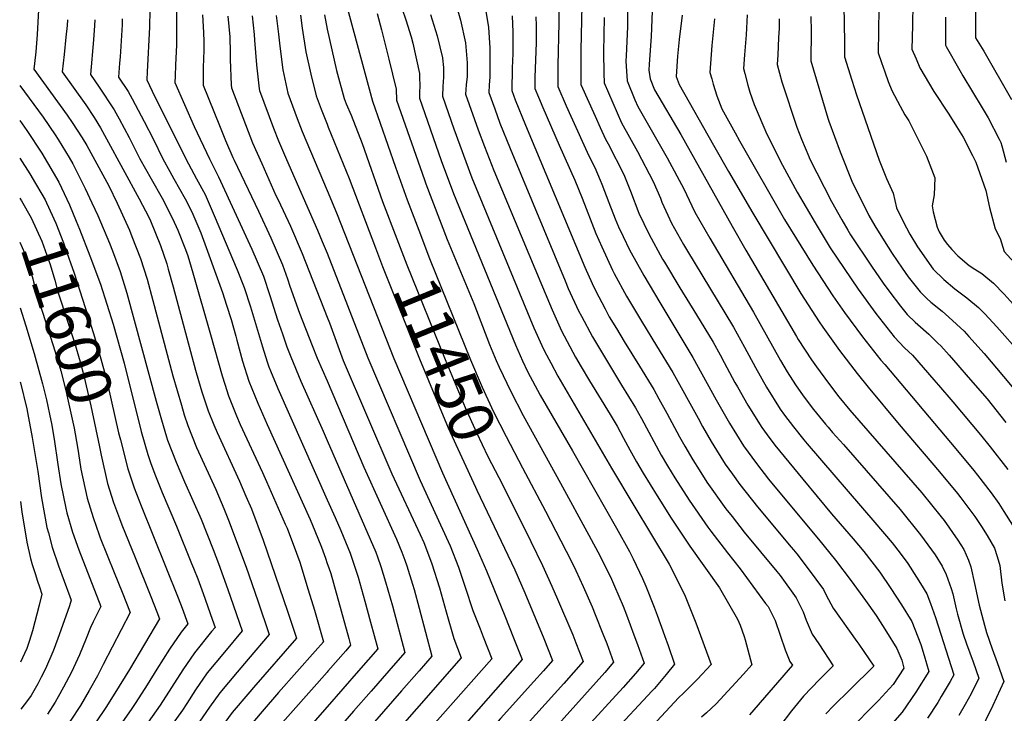
# Model space of a CAD drawing. Units: inches. Extents: x 2624745 to 2629989, y 1443685 to 1448629.
# Drawn here: x 2624803 to 2625434, y 1446295 to 1446741 of the extents above; entities that cross this region are included whole.
import ezdxf
from ezdxf.enums import TextEntityAlignment as Align

# ---------------------------------------------------------------- set-up
doc = ezdxf.new("R2010")
doc.units = ezdxf.units.IN
doc.header["$MEASUREMENT"] = 0
doc.layers.add('tile_2909_31_contour_10ft', color=213, linetype='Continuous')
doc.styles.add('Arial', font='arial.ttf')

msp = doc.modelspace()

# ---------------------------------------------------------------- linework, layer by layer
at = {"layer": 'tile_2909_31_contour_10ft'}
msp.add_line((2624802.89, 1446626.07, 11600), (2624803.91, 1446624.28, 11600), dxfattribs=at)
for points, elevation in [([(2625000, 1446796.35), (2625000.72, 1446788.65), (2625003.04, 1446780.17), (2625009.33, 1446761.03), (2625009.78, 1446759.56), (2625014.3, 1446742.68), (2625029.02, 1446688.18), (2625043.84, 1446645.78), (2625051.29, 1446624.84), (2625058.68, 1446605.52)], 11440), ([(2625209.43, 1446773.7), (2625207.84, 1446729.8), (2625206.58, 1446711.96), (2625206.32, 1446708.04), (2625207.17, 1446702.57), (2625209.9, 1446695.51), (2625226.78, 1446666.91), (2625259.66, 1446607.95), (2625268.55, 1446592.55), (2625301.05, 1446537.09), (2625302.08, 1446535.33), (2625310.74, 1446522.21), (2625313.92, 1446517.62), (2625321.61, 1446507.24), (2625328.27, 1446498.41), (2625335.16, 1446489.82), (2625381.46, 1446436.74), (2625393.88, 1446421.54), (2625395.74, 1446419.02), (2625404.61, 1446406.54), (2625408.44, 1446400.43), (2625411.45, 1446393.64), (2625412.94, 1446389.28), (2625415.19, 1446378.72), (2625418.28, 1446364.85), (2625421.6, 1446351.94), (2625422.96, 1446347.18), (2625426.63, 1446336.73), (2625429.77, 1446327.9), (2625433.92, 1446315.83), (2625426.97, 1446300.4), (2625417.83, 1446281.55)], 11320), ([(2625098.71, 1446764.35), (2625103.45, 1446735.53), (2625104.22, 1446722.49), (2625104.37, 1446709.03), (2625104.35, 1446703.88), (2625103.97, 1446698.44), (2625103.58, 1446693.88), (2625107.44, 1446683.41), (2625110.83, 1446674.2), (2625117.3, 1446657.84), (2625152.59, 1446572.82), (2625154.64, 1446568.07), (2625161.22, 1446553.75), (2625163.04, 1446550.33), (2625170.18, 1446537.03), (2625179.7, 1446520.97), (2625188.87, 1446505.94), (2625197.71, 1446491.38), (2625201.51, 1446484.5), (2625214.23, 1446461.08), (2625218.2, 1446454.14), (2625222.96, 1446446.4), (2625232.11, 1446432.14), (2625244.1, 1446414.91), (2625246.12, 1446412.23), (2625256.73, 1446398.33), (2625264.87, 1446388.08), (2625281.25, 1446365.91), (2625282.79, 1446363.8), (2625286.28, 1446357.13), (2625287.42, 1446354.89), (2625290.63, 1446345.54), (2625293.69, 1446336.14), (2625296.86, 1446328.62), (2625298.48, 1446326.13), (2625270.78, 1446294.42)], 11390), ([(2624815.45, 1446758.8), (2624813.92, 1446731.12), (2624813.41, 1446722.68), (2624813.08, 1446719.93), (2624812.87, 1446717.9), (2624811.91, 1446708.77), (2624833.26, 1446679.28), (2624836.52, 1446674.55), (2624842.79, 1446664.65), (2624845.74, 1446659.7), (2624859.86, 1446633.89), (2624865.3, 1446622.85), (2624873.19, 1446605.35), (2624874.76, 1446601.44), (2624880.19, 1446587.28), (2624884.44, 1446573.92), (2624888.12, 1446560.2), (2624900.97, 1446512.04), (2624906.45, 1446493.03), (2624908.35, 1446486.96), (2624910.58, 1446480.06), (2624916.21, 1446466.04), (2624922.41, 1446452.44), (2624928.58, 1446438.98), (2624933.81, 1446426.81), (2624936.79, 1446419.37), (2624947.96, 1446389.16), (2624955.49, 1446367.51), (2624962.85, 1446345.88), (2624949.38, 1446330.05), (2624942.27, 1446321.81), (2624931.16, 1446308.51), (2624924.51, 1446299.21), (2624915.95, 1446286.84)], 11560), ([(2625045.7, 1446754.3), (2625050.47, 1446740.45), (2625053.93, 1446729.61), (2625054.99, 1446725.39), (2625059.15, 1446705.93), (2625059.3, 1446702.42), (2625059.37, 1446699.3), (2625059.23, 1446692.43), (2625059.19, 1446690.15), (2625073.12, 1446650.24), (2625081.02, 1446628.95), (2625120.7, 1446531.83), (2625125.29, 1446521.54), (2625128.52, 1446514.74), (2625136.7, 1446499.49), (2625157.34, 1446463.85), (2625185.61, 1446414.24), (2625193.92, 1446399.09), (2625196.2, 1446394.43), (2625202.22, 1446381.87), (2625204.35, 1446376.91), (2625209.75, 1446363.54), (2625211.72, 1446358.23), (2625216.41, 1446345.23), (2625218.64, 1446338.89), (2625222.8, 1446326.93), (2625217.53, 1446320.28), (2625209.87, 1446311.36), (2625208.53, 1446309.82), (2625182.67, 1446281.85)], 11420), ([(2625083.27, 1446747.74), (2625085.45, 1446740.21), (2625088.64, 1446725.64), (2625089.81, 1446712.86), (2625089.89, 1446709.64), (2625089.71, 1446704.12), (2625089.16, 1446698.8), (2625088.78, 1446692.64), (2625096.93, 1446669.74), (2625100.85, 1446659.06), (2625106.91, 1446643.64), (2625138.01, 1446569.02), (2625144.29, 1446554.25), (2625150.32, 1446540.75), (2625159.28, 1446524.02), (2625162.99, 1446517.66), (2625168.23, 1446508.7), (2625181.48, 1446487.07), (2625185.94, 1446479.6), (2625190.17, 1446471.85), (2625194.19, 1446464.45), (2625198.43, 1446456.68), (2625202.67, 1446449.51), (2625211.57, 1446435.01), (2625220.56, 1446420.59), (2625232.63, 1446402.64), (2625251.56, 1446375.96), (2625263.11, 1446355.78), (2625264.79, 1446351.92), (2625267.55, 1446344.66), (2625268.19, 1446342.46), (2625272.4, 1446326.35), (2625267.14, 1446320.47), (2625249.54, 1446301.36), (2625243.28, 1446295.67), (2625240.2, 1446292.88)], 11400), ([(2625148.52, 1446752.08), (2625148.53, 1446738.53), (2625147.99, 1446711.05), (2625147.98, 1446697.6), (2625153.34, 1446685.31), (2625156.34, 1446678.55), (2625167.79, 1446653.19), (2625171.63, 1446645.68), (2625175.07, 1446637.42), (2625176.11, 1446634.9), (2625180.55, 1446623.11), (2625184.73, 1446612.71), (2625186.9, 1446607.54), (2625189.84, 1446601.27), (2625193.89, 1446592.74), (2625203.03, 1446576.23), (2625213.27, 1446558.91), (2625223.57, 1446541.97), (2625234.59, 1446523.79), (2625249.6, 1446496.44), (2625258.04, 1446481.48), (2625266.98, 1446467.01), (2625275.36, 1446455.58), (2625283.16, 1446445.63), (2625286.14, 1446441.96), (2625315.13, 1446407), (2625326.12, 1446393.56), (2625336.17, 1446380.3), (2625345.25, 1446367.65), (2625352.03, 1446358.02), (2625358.86, 1446347.67), (2625365.46, 1446336.87), (2625368.58, 1446329.53), (2625369.97, 1446324.21), (2625363.13, 1446313.81), (2625353.67, 1446303.63), (2625333.83, 1446283.45)], 11360), ([(2625163.32, 1446749.77), (2625162.79, 1446720.94), (2625162.78, 1446698.84), (2625171.81, 1446678.61), (2625175.12, 1446671.24), (2625178.44, 1446663.88), (2625180.14, 1446660.85), (2625190.23, 1446641.24), (2625194.52, 1446630.5), (2625200, 1446616.44), (2625206.24, 1446603), (2625215.13, 1446586.85), (2625216.3, 1446584.83), (2625226.12, 1446568.5), (2625236.92, 1446551.04), (2625247.57, 1446533.47), (2625252.07, 1446525.32), (2625254.62, 1446520.59), (2625261.52, 1446507.61), (2625263.11, 1446504.79), (2625269.75, 1446493.19), (2625278.72, 1446478.75), (2625282.2, 1446474.09), (2625287.18, 1446467.41), (2625296.05, 1446456.47), (2625304.99, 1446445.61), (2625323.55, 1446423.3), (2625337.33, 1446407.3), (2625344.24, 1446399.16), (2625354.54, 1446385.98), (2625361.6, 1446375.52), (2625368.36, 1446365.02), (2625374.92, 1446354.17), (2625380.75, 1446339.52), (2625382.99, 1446332.48), (2625385.96, 1446322.12), (2625377.67, 1446308.88), (2625368.89, 1446296.04), (2625359.54, 1446285.51)], 11350), ([(2625192.7, 1446748.74), (2625192.53, 1446735.9), (2625191.69, 1446717.33), (2625191.57, 1446713.91), (2625191.92, 1446707.42), (2625192.38, 1446701.33), (2625197.35, 1446689), (2625199.17, 1446684.73), (2625218.03, 1446651.8), (2625228.71, 1446632.05), (2625233.94, 1446621.09), (2625235.77, 1446617.02), (2625245.44, 1446600.22), (2625273.51, 1446552.82), (2625290.84, 1446521.84), (2625295.13, 1446514.53), (2625300.38, 1446506.21), (2625303.78, 1446501.3), (2625305.94, 1446498.32), (2625311.83, 1446490.42), (2625319.6, 1446480.97), (2625321.25, 1446478.97), (2625324.19, 1446475.61), (2625331.11, 1446467.86), (2625367.44, 1446426.07), (2625380.55, 1446409.94), (2625389.99, 1446396.95), (2625394.42, 1446389.81), (2625396.95, 1446384.44), (2625400.34, 1446375.34), (2625401.3, 1446371.98), (2625403.44, 1446362.32), (2625404.28, 1446358.93), (2625407.93, 1446346.16), (2625410.02, 1446339.9), (2625414.32, 1446328.37), (2625417.93, 1446317.93), (2625413.01, 1446307.75), (2625409.23, 1446300.94), (2625405.17, 1446293.83)], 11330), ([(2625331.3, 1446749.59), (2625331.85, 1446726.1), (2625331.87, 1446716.67), (2625336.46, 1446701.63), (2625339.43, 1446692.2), (2625354.16, 1446650.39), (2625358.77, 1446638.53), (2625363.03, 1446629.08), (2625365.21, 1446619.8), (2625369.36, 1446610.98), (2625373.81, 1446602.76), (2625378.61, 1446594.64), (2625388.71, 1446580.4), (2625395.52, 1446573.8), (2625402.5, 1446567.75), (2625410.37, 1446561.99), (2625417.86, 1446555.85), (2625421.84, 1446551.71), (2625429.63, 1446543.38), (2625444.7, 1446526.2)], 11260), ([(2625375.72, 1446751), (2625375.46, 1446736.78), (2625375.07, 1446721.67), (2625377.69, 1446715.38), (2625380.23, 1446709.59), (2625389.08, 1446694.41), (2625398.71, 1446679.85), (2625403.73, 1446672.03), (2625408, 1446665.02), (2625413.98, 1446653.4), (2625415.99, 1446649.11), (2625422.37, 1446630.94), (2625424.72, 1446620.07), (2625428.37, 1446606.2), (2625431.67, 1446600.12), (2625434.18, 1446591.8), (2625446.91, 1446577.85)], 11240), ([(2624886.14, 1446746.89), (2624885.97, 1446735.62), (2624884.45, 1446707.05), (2624884.28, 1446701.91), (2624887.82, 1446694.6), (2624909.24, 1446651.25), (2624916.19, 1446638.45), (2624921.76, 1446628.42), (2624925.64, 1446619.33), (2624927.56, 1446614.82), (2624942.17, 1446579.93), (2624946.7, 1446568.58), (2624950.79, 1446556.24), (2624958.41, 1446530.62), (2624961.56, 1446521.02), (2624962.67, 1446517.75), (2624963.69, 1446515.23), (2624968.36, 1446503.78), (2625000, 1446432.25)], 11520), ([(2624903.27, 1446745.3), (2624903.42, 1446734), (2624903.24, 1446724.27), (2624902.68, 1446711.47), (2624902.47, 1446704.31), (2624902.37, 1446700.19), (2624914.66, 1446671.98), (2624924.43, 1446651.25), (2624930.35, 1446639.63), (2624951.76, 1446593.33), (2624959.07, 1446575.88), (2624963.25, 1446563.59), (2624968.12, 1446547.95), (2624971.24, 1446538.79), (2624974.13, 1446530.52), (2624976.63, 1446524.17), (2624983.08, 1446508.48), (2624997.45, 1446476.37), (2625000, 1446470.41)], 11510), ([(2624919.99, 1446743.74), (2624920.65, 1446732.39), (2624920.8, 1446726.53), (2624920.8, 1446721.06), (2624920.5, 1446709.78), (2624920.42, 1446701.52), (2624920.47, 1446698.48), (2624930.85, 1446672.7), (2624934.85, 1446663.03), (2624939.56, 1446652.06), (2624940.3, 1446650.37), (2624955.97, 1446617.58), (2624963.96, 1446600.53), (2624971.42, 1446583.17), (2624974.48, 1446574.28), (2624976.12, 1446569.43), (2624982.16, 1446552.08), (2624990.32, 1446531.46), (2624993.6, 1446523.34), (2625000, 1446508.74)], 11500), ([(2624936.26, 1446742.83), (2624937.46, 1446729.6), (2624937.84, 1446719.45), (2624937.84, 1446714.98), (2624938.41, 1446698.76), (2624938.56, 1446696.76), (2624952.13, 1446661.39), (2624958, 1446648.15), (2624967.14, 1446627.76), (2624968.48, 1446624.97), (2624976.47, 1446607.91), (2624983.89, 1446590.53), (2625000, 1446549.63)], 11490), ([(2624951.97, 1446743.05), (2624953.14, 1446731.09), (2624953.4, 1446727.33), (2624954.68, 1446711.5), (2624956.44, 1446696.07), (2624956.65, 1446695.04), (2624965.5, 1446671), (2624968.69, 1446662.86), (2624973.95, 1446650.74), (2624993.74, 1446605.33), (2624996.88, 1446598.2), (2625000, 1446590.59)], 11480), ([(2624967.35, 1446743.27), (2624968.8, 1446731.31), (2624969.56, 1446723.45), (2624971.6, 1446708.24), (2624974.75, 1446693.33), (2624980.82, 1446677.04), (2624983.91, 1446668.86), (2625000, 1446630.79)], 11470), ([(2624982.79, 1446743.49), (2624983.91, 1446734.98), (2624986.24, 1446720), (2624989.54, 1446705.56), (2624992.84, 1446691.61), (2624996.1, 1446683.07), (2625000, 1446673.38)], 11460), ([(2624998.37, 1446743.71), (2625000, 1446734.4)], 11450), ([(2625031.96, 1446744.51), (2625034.75, 1446734.1), (2625039.57, 1446715.09), (2625044.18, 1446695.93), (2625044.39, 1446688.91), (2625062.38, 1446637.67), (2625063.24, 1446635.25), (2625077.02, 1446599.36), (2625094.14, 1446558.28), (2625104.14, 1446532.14), (2625108.38, 1446521.86), (2625110.28, 1446517.54), (2625117.7, 1446501.82), (2625125.8, 1446486.49), (2625149.72, 1446442.98), (2625167.82, 1446409.77), (2625175.15, 1446396.13), (2625182.31, 1446381.39), (2625184.3, 1446376.9), (2625189.79, 1446364.12), (2625191.95, 1446358.64), (2625196.72, 1446345.8), (2625199.01, 1446339.51), (2625203.25, 1446327.5), (2625197.77, 1446320.95), (2625189.76, 1446311.95), (2625164.5, 1446284.1)], 11430), ([(2625066.3, 1446743.86), (2625070.56, 1446730.26), (2625073.96, 1446716.02), (2625074, 1446715.86), (2625074.58, 1446709.84), (2625074.51, 1446703.7), (2625074.17, 1446697.54), (2625073.99, 1446691.4), (2625081.31, 1446670.43), (2625085, 1446659.94), (2625092.86, 1446638.92), (2625132.64, 1446542.8), (2625137.69, 1446531.36), (2625139.38, 1446527.69), (2625143.41, 1446520.18), (2625147.91, 1446511.79), (2625182.39, 1446452.64), (2625196.78, 1446428.68), (2625219.35, 1446391.01), (2625229.18, 1446371.64), (2625236.44, 1446353.46), (2625246.33, 1446326.57), (2625237.49, 1446317.33), (2625231.36, 1446311.02), (2625228.6, 1446308.25), (2625225.26, 1446305.2), (2625200.55, 1446278.54)], 11410), ([(2625118.57, 1446742.97), (2625119.11, 1446732.44), (2625119, 1446718.8), (2625118.72, 1446709.35), (2625118.38, 1446695.12), (2625120.65, 1446689.11), (2625127.25, 1446672.93), (2625165.19, 1446581.63), (2625169.94, 1446571.19), (2625172.03, 1446566.65), (2625178.27, 1446554.93), (2625180.97, 1446549.91), (2625185.54, 1446542.22), (2625190.54, 1446533.91), (2625200.32, 1446518.17), (2625209.44, 1446503.1), (2625212.78, 1446497.15), (2625217.8, 1446488.05), (2625226.02, 1446472.86), (2625229.44, 1446466.8), (2625234.51, 1446457.94), (2625238.5, 1446451.53), (2625243.61, 1446443.64), (2625255.77, 1446426.58), (2625259.68, 1446421.61), (2625267.56, 1446411.7), (2625288.34, 1446386.39), (2625290.47, 1446383.75), (2625300.8, 1446369.37), (2625303.37, 1446364.29), (2625305.31, 1446360.42), (2625307.19, 1446355.15), (2625311.11, 1446346.13), (2625315.33, 1446339.9), (2625324.55, 1446325.91), (2625315.77, 1446317.09), (2625305.49, 1446306.36), (2625297.91, 1446296.83), (2625290.42, 1446287.14)], 11380), ([(2625133.93, 1446742.33), (2625133.98, 1446736.84), (2625134.02, 1446728.84), (2625133.96, 1446725.66), (2625133.23, 1446703.57), (2625133.18, 1446701.16), (2625133.18, 1446696.36), (2625135.56, 1446690.72), (2625138.41, 1446684.06), (2625148.83, 1446659.95), (2625158.79, 1446637.48), (2625163.48, 1446625.88), (2625172.3, 1446603.38), (2625176.08, 1446594.63), (2625182.96, 1446579.69), (2625184.05, 1446577.66), (2625192.02, 1446563.09), (2625201.6, 1446547.11), (2625211.32, 1446531.29), (2625221.61, 1446514.11), (2625237.86, 1446484.71), (2625240.82, 1446479.44), (2625246.29, 1446469.73), (2625249.71, 1446464.19), (2625255.25, 1446455.28), (2625259.97, 1446448.72), (2625264.65, 1446442.22), (2625275.93, 1446427.89), (2625297.63, 1446402.07), (2625299.04, 1446400.33), (2625301.2, 1446397.59), (2625308.61, 1446388.15), (2625318.29, 1446374.78), (2625320.15, 1446371.08), (2625324.62, 1446362.74), (2625339.7, 1446341.39), (2625340.96, 1446339.68), (2625350.63, 1446325.68), (2625335.15, 1446310.36), (2625324.84, 1446300.19), (2625319.94, 1446295.03)], 11370), ([(2625177.56, 1446741.86), (2625177.33, 1446719.58), (2625177.46, 1446706.21), (2625177.58, 1446700.09), (2625188.77, 1446674.27), (2625199, 1446655.96), (2625209.18, 1446636.71), (2625213.8, 1446625.9), (2625214.72, 1446623.44), (2625218.5, 1446615.06), (2625220.84, 1446609.93), (2625228.51, 1446596.32), (2625230.37, 1446593.07), (2625260.55, 1446543.15), (2625267.71, 1446530.36), (2625274.64, 1446517.39), (2625281.79, 1446504.59), (2625290.59, 1446490.62), (2625293.42, 1446486.76), (2625299.03, 1446479.26), (2625305.81, 1446470.95), (2625307.93, 1446468.36), (2625351.32, 1446417.72), (2625362.32, 1446404.76), (2625367.46, 1446398.08), (2625372.44, 1446391.52), (2625378.06, 1446382.77), (2625380.65, 1446378.6), (2625384.65, 1446371.96), (2625386.98, 1446365.92), (2625390.23, 1446356.84), (2625401.95, 1446320.02), (2625399.59, 1446315.78), (2625393.81, 1446306.06), (2625391.58, 1446302.35), (2625384.96, 1446292.19)], 11340), ([(2625227.72, 1446743.41), (2625225.83, 1446727.8), (2625224.72, 1446717.12), (2625223.88, 1446704.16), (2625225.73, 1446698.96), (2625247.84, 1446660.04), (2625257.44, 1446643.18), (2625272.97, 1446616.25), (2625303.82, 1446564.84), (2625315.62, 1446546.61), (2625317.95, 1446543.2), (2625328.67, 1446528.18), (2625340.01, 1446513.36), (2625346.9, 1446504.62), (2625366.79, 1446480.61), (2625392.83, 1446450.24), (2625404.38, 1446436.39), (2625406.51, 1446433.61), (2625415.37, 1446421.75), (2625419.73, 1446415.17), (2625423.26, 1446409.56), (2625428.03, 1446401.33), (2625429.74, 1446395.98), (2625431.38, 1446390.12), (2625432.66, 1446378.94), (2625434.59, 1446367.56)], 11310), ([(2625269.45, 1446743.54), (2625268.69, 1446730.78), (2625267.68, 1446718), (2625267.08, 1446709.17), (2625267.89, 1446705.9), (2625269.78, 1446698.51), (2625271.03, 1446694.06), (2625273.82, 1446686.09), (2625282.08, 1446666.98), (2625292.15, 1446647.08), (2625301.53, 1446629.81), (2625313.08, 1446610.2), (2625322.66, 1446594.09), (2625340.48, 1446567.55), (2625351.92, 1446551.94), (2625363.7, 1446536.96), (2625370.3, 1446529.98), (2625375.37, 1446525.14), (2625389.21, 1446509.33), (2625392.1, 1446506.01), (2625401.37, 1446495.19), (2625419.07, 1446474.05), (2625425.33, 1446466.32), (2625436.59, 1446451.76)], 11290), ([(2625310.22, 1446742.47), (2625310.45, 1446733.06), (2625310.27, 1446714.17), (2625321.06, 1446677.3), (2625321.72, 1446675.34), (2625329.06, 1446655.75), (2625337.03, 1446635.79), (2625342.62, 1446624.58), (2625347.53, 1446614.81), (2625351.17, 1446608.17), (2625357.21, 1446598.57), (2625362.33, 1446590.52), (2625368.72, 1446581.13), (2625372.72, 1446575.52), (2625380.29, 1446565.77), (2625384.64, 1446561.58), (2625387.14, 1446559.24), (2625394.37, 1446553.36), (2625398.84, 1446549.63), (2625408.49, 1446540.64), (2625411.65, 1446537.27), (2625421.42, 1446526.22), (2625433.84, 1446511.6), (2625445.9, 1446496.89)], 11270), ([(2625353.77, 1446747.6), (2625353.53, 1446733.38), (2625353.47, 1446719.17), (2625355.5, 1446713.09), (2625357.63, 1446706.96), (2625359.84, 1446700.91), (2625362.23, 1446695), (2625367.55, 1446684.94), (2625370.55, 1446679.38), (2625373, 1446675.58), (2625377.93, 1446665.84), (2625384.33, 1446652.84), (2625389.71, 1446638.98), (2625389.25, 1446628.12), (2625388.14, 1446621.01), (2625388.7, 1446617.23), (2625391.18, 1446607.46), (2625392.49, 1446604.31), (2625395.83, 1446598.99), (2625397.8, 1446596.2), (2625400.56, 1446592.99), (2625404.45, 1446588.95), (2625411.89, 1446582.75), (2625415.48, 1446580.36), (2625419.99, 1446577.6), (2625427.44, 1446571.41), (2625434.16, 1446564.28), (2625440.08, 1446557.91)], 11250), ([(2625396.53, 1446742.06), (2625396.66, 1446724.17), (2625397.09, 1446723.27), (2625405.78, 1446707.88), (2625407.74, 1446704.47), (2625420.14, 1446684), (2625423.87, 1446677.58), (2625431.05, 1446663.8), (2625432.02, 1446661.73), (2625432.76, 1446659.54), (2625435.61, 1446649.18)], 11230), ([(2625415.95, 1446747.68), (2625415.77, 1446732.17), (2625415.81, 1446728.83), (2625421.09, 1446720.34), (2625438.87, 1446689.4)], 11220), ([(2624833.4, 1446740.54), (2624833.13, 1446736.82), (2624832.42, 1446729.36), (2624831.19, 1446718.21), (2624830, 1446707.05), (2624845.13, 1446685.78), (2624850.49, 1446677.65), (2624854.56, 1446671.21), (2624858.49, 1446664.05), (2624879.41, 1446625.65), (2624885.51, 1446613.73), (2624886.64, 1446611.32), (2624893, 1446595.53), (2624897.05, 1446583.72), (2624898.01, 1446580.43), (2624901.18, 1446568.98), (2624915.48, 1446515.51), (2624918.85, 1446503.89), (2624919.74, 1446501.06), (2624923.65, 1446489.52), (2624927.31, 1446480.55), (2624929.35, 1446475.55), (2624943.76, 1446444.33), (2624947.9, 1446434.7), (2624951.37, 1446426.56), (2624958.96, 1446406.39), (2624974.48, 1446360.8), (2624980.24, 1446343.58), (2624952.79, 1446311.98), (2624950.32, 1446309.13), (2624939.15, 1446295.92), (2624931.32, 1446285.45)], 11550), ([(2624850.99, 1446740.53), (2624850.81, 1446736.9), (2624850.16, 1446727.68), (2624848.1, 1446705.34), (2624853.83, 1446697.13), (2624863.35, 1446682.67), (2624866.57, 1446676.85), (2624873.02, 1446664.94), (2624879.86, 1446651.25), (2624887.01, 1446638.45), (2624894.22, 1446626), (2624900.85, 1446612.85), (2624904.18, 1446605.48), (2624909.08, 1446592.96), (2624910.58, 1446588.92), (2624913.82, 1446578.13), (2624925.26, 1446538.55), (2624932.64, 1446511.98), (2624934.31, 1446506.69), (2624936.75, 1446499), (2624941.84, 1446486.26), (2624944.23, 1446480.8), (2624958.41, 1446449.98), (2624961, 1446444.18), (2624973.1, 1446416.76), (2624974.27, 1446414.08), (2624980.34, 1446398.1), (2624982.44, 1446392.31), (2624987.83, 1446374.61), (2624991.78, 1446361.49), (2624997.62, 1446341.27), (2624992.39, 1446335.25), (2624968.83, 1446308.63), (2624958.31, 1446296.54), (2624947.14, 1446283.35)], 11540), ([(2624868.55, 1446741.11), (2624868.43, 1446737.25), (2624867.11, 1446716.63), (2624866.78, 1446712.54), (2624866.19, 1446703.62), (2624872.29, 1446694.34), (2624874.86, 1446689.65), (2624882.64, 1446675.23), (2624888.32, 1446664.05), (2624894.52, 1446651.25), (2624898.99, 1446643.05), (2624901.54, 1446638.45), (2624908.83, 1446625.65), (2624913.22, 1446617.28), (2624919.03, 1446603.68), (2624932.8, 1446565.53), (2624935.42, 1446557.21), (2624938.31, 1446547.99), (2624941.33, 1446537.47), (2624942.06, 1446534.75), (2624945.67, 1446521.4), (2624949.77, 1446508.42), (2624955.45, 1446494.44), (2624961.48, 1446480.71), (2624989.01, 1446419.67), (2624992.14, 1446412.44), (2624996.34, 1446402.05), (2624998.91, 1446394.87), (2625000, 1446391.39)], 11530), ([(2625248.42, 1446741.1), (2625246.74, 1446723.86), (2625245.48, 1446706.66), (2625246.63, 1446702.54), (2625247.67, 1446699.14), (2625250, 1446691.62), (2625253.17, 1446683.39), (2625261.67, 1446667.8), (2625264.39, 1446662.83), (2625293.37, 1446612.3), (2625311.47, 1446582.9), (2625324.34, 1446563.29), (2625331.85, 1446552.54), (2625343.31, 1446537), (2625355.05, 1446521.93), (2625357.63, 1446519.23), (2625403.32, 1446465.06), (2625414.88, 1446451.24), (2625417.21, 1446448.22), (2625426, 1446436.79), (2625430.78, 1446429.9), (2625434.11, 1446424.9), (2625439.66, 1446416.08)], 11300), ([(2625289.87, 1446741.11), (2625289.84, 1446735.05), (2625289.54, 1446728.81), (2625288.96, 1446718.04), (2625288.68, 1446711.67), (2625291.72, 1446700.61), (2625301.31, 1446671.5), (2625304.34, 1446663.75), (2625308.9, 1446652.74), (2625309.21, 1446652), (2625309.44, 1446651.46), (2625323.58, 1446623.83), (2625330.12, 1446612.12), (2625333.93, 1446605.37), (2625335.75, 1446602.49), (2625349.04, 1446582.41), (2625356.53, 1446571.43), (2625360.23, 1446566.39), (2625367.79, 1446556.65), (2625371.98, 1446551.34), (2625377.22, 1446546.38), (2625378.86, 1446544.85), (2625385.86, 1446538.58), (2625391.72, 1446532.99), (2625393.58, 1446531.2), (2625398.95, 1446525.15), (2625404.6, 1446518.76), (2625411.21, 1446511.17), (2625423.23, 1446497.11), (2625435.4, 1446482.05)], 11280), ([(2625000, 1446734.4), (2625006.07, 1446708), (2625010.93, 1446689.9), (2625012.26, 1446686.48), (2625015.36, 1446679.19), (2625022.34, 1446661.09), (2625035.58, 1446623.81), (2625044.77, 1446599.82)], 11450), ([(2624802.77, 1446698.34), (2624817.81, 1446677.92), (2624825.62, 1446666.55), (2624827.54, 1446663.63), (2624834.47, 1446652.01), (2624836.79, 1446648.02), (2624844.75, 1446632.2), (2624849.09, 1446623.08), (2624852.88, 1446614.86), (2624860.35, 1446597.09), (2624862.25, 1446592.1), (2624867.22, 1446578.94), (2624871.44, 1446565.06), (2624890.31, 1446495.78), (2624893.65, 1446483.76), (2624896.97, 1446472.85), (2624897.64, 1446470.69), (2624903.04, 1446456.51), (2624908.48, 1446443.86), (2624919.08, 1446419.84), (2624926.89, 1446400.54), (2624930.21, 1446391.51), (2624936.2, 1446374.84), (2624937.95, 1446369.83), (2624945.46, 1446348.18), (2624934.15, 1446334.61), (2624923.09, 1446321.22), (2624915.52, 1446310.33), (2624909.97, 1446301.7), (2624907.1, 1446297.31), (2624900.59, 1446288.22)], 11570), ([(2624802.8, 1446675.76), (2624807.4, 1446669.44), (2624817.07, 1446654.77), (2624827.84, 1446636.34), (2624834.79, 1446621.64), (2624839.07, 1446611.25), (2624841.13, 1446606.14), (2624847.84, 1446589.03), (2624854.57, 1446570.79), (2624862.66, 1446545.02), (2624869.72, 1446520.14), (2624880.71, 1446476.15), (2624884.88, 1446461.46), (2624886.94, 1446455.6), (2624889.85, 1446447.67), (2624894.11, 1446437.06), (2624903.26, 1446415.51), (2624912.98, 1446391.55), (2624914.2, 1446388.51), (2624916.96, 1446381.66), (2624920.38, 1446372.16), (2624926.21, 1446355.84), (2624928.08, 1446350.48), (2624925.8, 1446347.75), (2624914.93, 1446334.08), (2624907.33, 1446323.23), (2624892.77, 1446300.53), (2624885.22, 1446289.61)], 11580), ([(2625000, 1446673.38), (2625000.61, 1446671.54), (2625014.09, 1446638.53), (2625030.9, 1446594.13)], 11460), ([(2624802.84, 1446651.73), (2624809.18, 1446641.66), (2624812.91, 1446635.28), (2624816.88, 1446628.49)], 11590), ([(2624816.88, 1446628.49), (2624819.02, 1446624.84), (2624819.86, 1446623.02), (2624825.89, 1446610.02), (2624830.78, 1446597.32), (2624831.94, 1446594.15), (2624837.6, 1446577.76), (2624850.19, 1446539.13), (2624853.82, 1446526.74), (2624857.25, 1446514.25), (2624859.01, 1446506.85), (2624866.25, 1446475.26), (2624867.38, 1446470.79)], 11590), ([(2625000, 1446630.79), (2625006.02, 1446616.46), (2625042.77, 1446523.08), (2625073.96, 1446449.62), (2625096.19, 1446400.49), (2625102.22, 1446386.85), (2625113.96, 1446357.91), (2625119.55, 1446343.84), (2625125.06, 1446329.77), (2625053.39, 1446248.26), (2625041.72, 1446236.79), (2625038.32, 1446233.62), (2625028.88, 1446222.76), (2625005.48, 1446195.59), (2625000, 1446189.13)], 11470), ([(2624803.91, 1446624.28), (2624810.19, 1446613.32), (2624816.96, 1446598.38), (2624822.41, 1446583.45), (2624825.22, 1446573.38), (2624827.27, 1446565.93), (2624827.87, 1446563.99), (2624837.85, 1446533.29), (2624841.47, 1446520.9), (2624843.2, 1446514.42), (2624844.8, 1446508.37), (2624848.37, 1446492.59), (2624853.92, 1446466.41)], 11600), ([(2625058.68, 1446605.52), (2625065.67, 1446587.25), (2625091.89, 1446522.16), (2625099.48, 1446504.65), (2625106.77, 1446488.78), (2625114.75, 1446472.96), (2625125.34, 1446452.86)], 11440), ([(2624802.93, 1446597.67), (2624805.81, 1446590.93), (2624807.39, 1446586.81), (2624809.06, 1446581.6), (2624811.09, 1446574.3), (2624811.66, 1446572.21), (2624814.26, 1446562.82), (2624825.54, 1446527.44), (2624829.11, 1446515.06), (2624832.4, 1446502.51), (2624833.52, 1446497.56), (2624837.65, 1446478.36), (2624839.86, 1446466.26), (2624840.51, 1446462.05)], 11610), ([(2625044.77, 1446599.82), (2625051.12, 1446583.24), (2625075.61, 1446522.47), (2625088.5, 1446491.56), (2625095.73, 1446475.6), (2625103.14, 1446460.11), (2625110.02, 1446446.58)], 11450), ([(2625000, 1446590.59), (2625026.16, 1446523.39), (2625059.73, 1446444.71), (2625072.67, 1446416.4), (2625078.79, 1446402.74), (2625084.33, 1446389.16), (2625088.56, 1446376.28), (2625093.47, 1446361.42), (2625098.1, 1446349.65), (2625100.12, 1446344.4), (2625105.52, 1446330.33), (2625042.74, 1446259.28), (2625037.21, 1446253.8), (2625027.77, 1446243.06), (2625000, 1446211.24)], 11480), ([(2625030.9, 1446594.13), (2625035.42, 1446582.21), (2625059.26, 1446522.77), (2625077.65, 1446478.61), (2625095.1, 1446440.46)], 11460), ([(2624803, 1446555.59), (2624806.62, 1446544.01), (2624812.01, 1446526.33), (2624817.38, 1446506.75), (2624819.91, 1446496.6), (2624822.82, 1446483.32), (2624823.19, 1446481.31), (2624824.93, 1446471.25), (2624827.25, 1446455.04), (2624829.23, 1446442.69), (2624832.42, 1446426.99), (2624833.07, 1446423.97), (2624836.73, 1446411.53), (2624840.71, 1446400.18), (2624854.74, 1446363.93), (2624849.96, 1446354), (2624848.25, 1446350.42), (2624845.5, 1446343.42), (2624841.08, 1446332.94), (2624835.89, 1446321.67), (2624830.9, 1446312.08), (2624827.55, 1446306), (2624825.6, 1446302.52), (2624820.66, 1446294.81)], 11620), ([(2625000, 1446549.63), (2625001.52, 1446546.02), (2625010.33, 1446521.76), (2625041.56, 1446449.02), (2625059.55, 1446410.19), (2625061.89, 1446404.92), (2625065.65, 1446395.37), (2625067.2, 1446391.37), (2625072.05, 1446375.91), (2625076.36, 1446360.52), (2625081.26, 1446343.33), (2625085.97, 1446330.9), (2625000, 1446232.8)], 11490), ([(2624803.08, 1446508.09), (2624803.27, 1446507.42), (2624807.33, 1446490.66), (2624807.85, 1446488.32), (2624810.87, 1446472.4), (2624814.3, 1446450.62), (2624816.79, 1446433.68), (2624820.21, 1446414.66), (2624821.17, 1446411.09), (2624823.65, 1446402.06), (2624827.74, 1446389.93), (2624835.02, 1446370.2), (2624835.85, 1446367.92), (2624834.73, 1446364.31), (2624828.05, 1446345.73), (2624824.87, 1446337), (2624824.04, 1446334.75), (2624819.26, 1446323.87), (2624816.57, 1446318.53), (2624814.38, 1446314.26), (2624810.22, 1446306.74), (2624807.82, 1446303.45), (2624803.44, 1446298.02)], 11630), ([(2625000, 1446508.74), (2625023.47, 1446453.32), (2625044.4, 1446407.18), (2625047.79, 1446398.82), (2625049.85, 1446393.61), (2625051.02, 1446389.97), (2625054.74, 1446378.16), (2625055.74, 1446374.7), (2625058.99, 1446362.78), (2625067.16, 1446332.06), (2625059.02, 1446322.68), (2625047.72, 1446309.69), (2625000, 1446255.07)], 11500), ([(2624867.38, 1446470.79), (2624872.08, 1446452.2), (2624876.21, 1446440.16), (2624880.76, 1446428.42), (2624904.49, 1446369.41), (2624907.08, 1446362.87), (2624910.69, 1446352.79), (2624906.44, 1446347.46), (2624898.92, 1446336.48), (2624890.7, 1446323.65), (2624884.51, 1446313.55), (2624877.22, 1446302.2), (2624874.69, 1446298.43), (2624868.21, 1446289.25), (2624861.43, 1446280.08), (2624853.4, 1446270.72), (2624844.94, 1446260.62), (2624833.43, 1446245.94), (2624811.18, 1446215.3), (2624803.59, 1446205.28)], 11590), ([(2625000, 1446470.41), (2625031.17, 1446398.79), (2625032.34, 1446395.87), (2625034.35, 1446389.56), (2625037.44, 1446379.81), (2625041.92, 1446364.35), (2625049.78, 1446334.37), (2625039.53, 1446322.59), (2625028.2, 1446309.64), (2625016.81, 1446296.78), (2625000, 1446277.3)], 11510), ([(2624853.92, 1446466.41), (2624855.09, 1446460.92), (2624859.09, 1446442.8), (2624863.02, 1446430.62), (2624866.78, 1446420.4), (2624868.33, 1446416.38), (2624876.79, 1446395.42), (2624886.86, 1446370.27), (2624890.74, 1446360.47), (2624892.52, 1446355.96), (2624873.13, 1446323.35), (2624863.87, 1446308.21), (2624858.04, 1446299.01), (2624851.89, 1446289.82), (2624846.39, 1446282.31), (2624845.14, 1446280.65), (2624837.93, 1446272.32), (2624826.58, 1446257.38), (2624818.75, 1446246.53), (2624803.56, 1446227.35)], 11600), ([(2624840.51, 1446462.05), (2624842.06, 1446451.97), (2624846.04, 1446433.35), (2624849.81, 1446421.03), (2624853.75, 1446409.82), (2624854.49, 1446407.86), (2624863.45, 1446385.7), (2624868.45, 1446373.06), (2624873.63, 1446359.95), (2624856.31, 1446326.59), (2624852.57, 1446319.46), (2624847.26, 1446309.91), (2624841.75, 1446300.39), (2624835.6, 1446290.95), (2624830.3, 1446283.8), (2624803.51, 1446251.4)], 11610), ([(2625125.34, 1446452.86), (2625139.93, 1446425.15), (2625156.47, 1446393.18), (2625159.39, 1446386.96), (2625164.11, 1446376.78), (2625169.97, 1446363.59), (2625171.98, 1446358.76), (2625176.88, 1446346.38), (2625179.33, 1446340.05), (2625183.7, 1446328.07), (2625178.05, 1446321.58), (2625146.49, 1446286.33)], 11440), ([(2625110.02, 1446446.58), (2625118.6, 1446429.72), (2625130.7, 1446405.59), (2625138.16, 1446390.29), (2625144.13, 1446376.95), (2625147.74, 1446368.64), (2625157.46, 1446345.75), (2625159.57, 1446340.49), (2625164.16, 1446328.63), (2625151.72, 1446314.56), (2625127.88, 1446288)], 11450), ([(2625095.1, 1446440.46), (2625095.97, 1446438.56), (2625120.3, 1446387.48), (2625126.8, 1446372.64), (2625138.93, 1446343.28), (2625144.61, 1446329.2), (2625138.83, 1446322.65), (2625132.56, 1446315.66), (2625111.27, 1446292.05), (2625092.62, 1446270.78), (2625076.78, 1446251.48), (2625074.44, 1446248.68), (2625064.41, 1446236.87), (2625052.32, 1446225.83), (2625039.4, 1446213.86), (2625029.95, 1446203.09), (2625020.51, 1446192.18), (2625006.29, 1446175.47), (2625000, 1446167.25)], 11460), ([(2625000, 1446432.25), (2625005.14, 1446421), (2625008.74, 1446412.68), (2625014.76, 1446398.14), (2625017.74, 1446389.19), (2625019.77, 1446382.73), (2625024.14, 1446367.4), (2625027.85, 1446353.81), (2625032.39, 1446336.67), (2625020.03, 1446322.51), (2625000, 1446299.45)], 11520), ([(2624803.21, 1446431.36), (2624804.16, 1446424.55), (2624807.25, 1446405.28), (2624809.79, 1446394.63), (2624810.85, 1446390.81), (2624812.65, 1446385.1), (2624814.25, 1446380.07), (2624815.47, 1446376.6), (2624816.96, 1446371.9), (2624815.23, 1446364.67), (2624810.98, 1446348.32), (2624809.07, 1446342.13), (2624807.25, 1446336.97), (2624805.84, 1446333.69), (2624803.39, 1446328.14)], 11640), ([(2625000, 1446391.39), (2625001.04, 1446388.75), (2625002.29, 1446384.99), (2625004.06, 1446378.94), (2625013.85, 1446343.33), (2625015.01, 1446338.97), (2625011.86, 1446335.37), (2625000.52, 1446322.45), (2625000, 1446321.71)], 11530), ([(2625000, 1446321.71), (2624966.38, 1446283.83), (2624934.38, 1446245.78), (2624927.14, 1446237.33), (2624916.57, 1446226.76), (2624905.66, 1446216.61), (2624898, 1446209.53), (2624894.79, 1446206.4), (2624888.55, 1446200.11), (2624882.77, 1446194.08), (2624873.21, 1446181.93), (2624869.33, 1446176.64), (2624861.77, 1446166.81), (2624853.72, 1446157.37), (2624840.42, 1446143.09), (2624827.23, 1446129.04), (2624814.82, 1446116.67), (2624803.76, 1446106.02)], 11530), ([(2625000, 1446299.45), (2624956.73, 1446250.25), (2624953.19, 1446246.25), (2624935.95, 1446226.88), (2624925.32, 1446216.4), (2624920.92, 1446212.4), (2624915.3, 1446206.77), (2624906.19, 1446197.26), (2624901.41, 1446191.72), (2624897.59, 1446187.38), (2624895.12, 1446185.45), (2624883.87, 1446176.13), (2624874.27, 1446164.61), (2624870.54, 1446159.84), (2624870.08, 1446159.3)], 11520)]:
    msp.add_lwpolyline(points, dxfattribs=dict(at, elevation=elevation))

# ---------------------------------------------------------------- texts
at = {"color": 18, "style": 'Arial'}
for s, rotation, p in [('11600', -71.98612, (2624833.45, 1446546.82)), ('11450', -67.70452, (2625075.61, 1446522.47))]:
    msp.add_text(s, height=28.8, rotation=rotation, dxfattribs=at).set_placement(p, align=Align.MIDDLE_CENTER)

doc.saveas('drawing.dxf')
